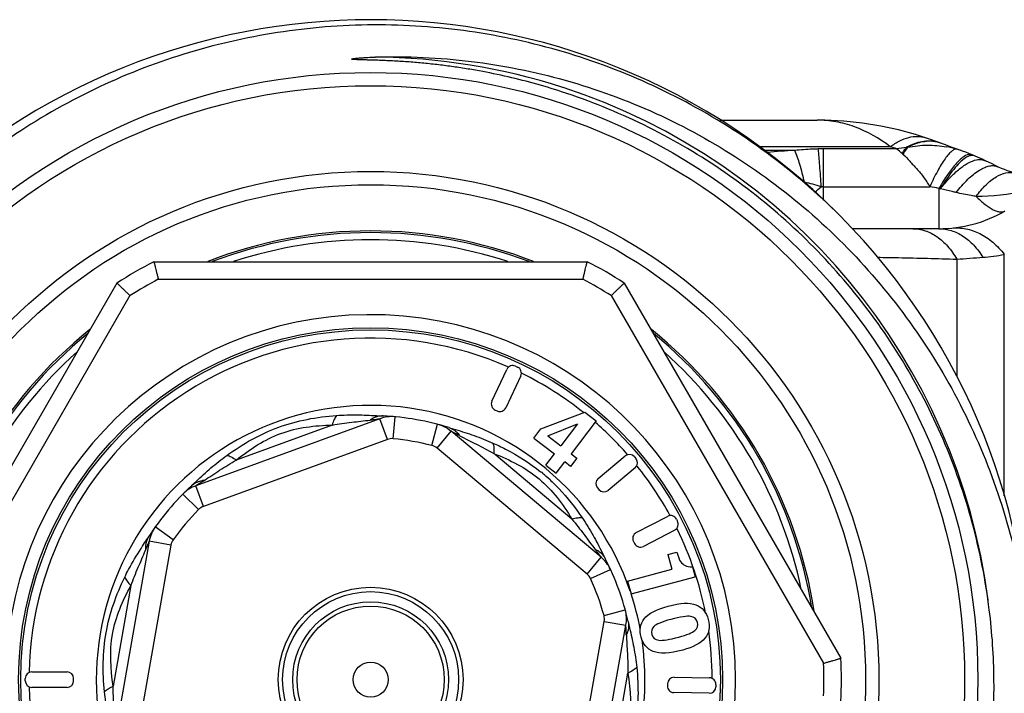
# Model space of a CAD drawing. Units: millimetres. Extents: x 0 to 420, y 0 to 297.
# Drawn here: x 181 to 204, y 86 to 102 of the extents above; entities that cross this region are included whole.
import ezdxf

# ---------------------------------------------------------------- set-up
doc = ezdxf.new("R2010")
doc.units = ezdxf.units.MM
doc.header["$LTSCALE"] = 23.1
doc.layers.get('0').update_dxf_attribs({"linetype": 'CONTINUOUS'})

msp = doc.modelspace()

# ---------------------------------------------------------------- linework, layer by layer
at = {"color": 7, "linetype": 'Continuous'}
for p, q in [((197.098, 99.492), (199.296, 99.492)), ((199.296, 99.492), (199.296, 99.492)), ((202.252, 98.915), (202.023, 99)), ((202.819, 98.706), (202.749, 98.734)), ((202.857, 98.69), (202.819, 98.706)), ((203.273, 98.496), (203.127, 98.568)), ((202.067, 97.025), (200.096, 97.025)), ((184.227, 96.275), (194.074, 96.275)), ((183.385, 95.789), (178.462, 87.262)), ((194.916, 95.789), (199.84, 87.262)), ((191.908, 93.103), (192.246, 93.828)), ((192.445, 93.9), (192.491, 93.879)), ((192.563, 93.68), (192.225, 92.955)), ((191.981, 92.903), (192.026, 92.882)), ((189.36, 92.705), (185.179, 91.183)), ((193.02, 92.475), (194.019, 92.855)), ((194.279, 92.655), (193.707, 91.909)), ((194.019, 92.855), (194.279, 92.655)), ((194.39, 89.559), (190.982, 92.419)), ((192.858, 92.264), (193.02, 92.475)), ((193.178, 92.316), (193.855, 92.592)), ((193.855, 92.592), (193.471, 92.091)), ((192.858, 92.264), (193.327, 91.904)), ((193.178, 92.316), (193.471, 92.091)), ((193.13, 91.647), (193.327, 91.904)), ((193.84, 91.807), (193.696, 91.62)), ((193.707, 91.909), (193.84, 91.807)), ((194.324, 91.345), (194.937, 91.859)), ((195.148, 91.84), (195.18, 91.802)), ((193.13, 91.647), (193.366, 91.465)), ((193.366, 91.465), (193.563, 91.722)), ((193.696, 91.62), (193.563, 91.722)), ((195.162, 91.591), (194.549, 91.077)), ((194.305, 91.133), (194.337, 91.095)), ((195.188, 90.116), (195.9, 90.486)), ((196.102, 90.422), (196.125, 90.378)), ((196.061, 90.176), (195.35, 89.805)), ((184.121, 89.922), (183.348, 85.539)), ((195.124, 89.913), (195.147, 89.869)), ((195.908, 89.621), (196.11, 89.675)), ((195.908, 89.621), (195.999, 89.283)), ((196.469, 89.34), (196.53, 89.113)), ((194.991, 89.012), (195.999, 89.283)), ((195.069, 88.722), (196.53, 89.113)), ((194.991, 89.012), (195.069, 88.722)), ((194.937, 88.362), (194.941, 88.346)), ((194.941, 88.346), (194.941, 88.346)), ((194.181, 83.629), (194.953, 88.011)), ((181.453, 86.95), (182.251, 86.95)), ((196.05, 86.83), (196.852, 86.816)), ((181.303, 86.75), (181.303, 86.8)), ((182.251, 86.6), (181.453, 86.6)), ((182.401, 86.75), (182.401, 86.8)), ((195.898, 86.683), (195.897, 86.633)), ((197, 86.663), (196.999, 86.613)), ((196.846, 86.466), (196.044, 86.48))]:
    msp.add_line(p, q, dxfattribs=at)
at = {"color": 9, "linetype": 'Continuous'}
for p, q in [((200.961, 98.889), (197.996, 98.889)), ((198.792, 98.802), (198.109, 98.802)), ((201.106, 98.838), (199.443, 98.838)), ((199.443, 97.672), (199.443, 98.838)), ((201.228, 98.734), (201.249, 98.715)), ((199.443, 97.98), (201.86, 97.98)), ((202.067, 97.942), (202.067, 97.025)), ((202.067, 97.942), (202.1, 97.934)), ((202.471, 96.333), (202.471, 93.667)), ((203.553, 90.951), (203.553, 96.44)), ((184.326, 95.875), (193.976, 95.875)), ((183.682, 95.504), (179.026, 87.439)), ((194.619, 95.504), (199.444, 87.147)), ((189.531, 92.235), (189.36, 92.705)), ((189.662, 92.252), (189.708, 92.749)), ((188.279, 92.561), (186.099, 91.767)), ((190.543, 92.096), (190.67, 92.58)), ((190.66, 92.036), (190.982, 92.419)), ((189.531, 92.235), (185.35, 90.713)), ((194.069, 89.175), (190.66, 92.036)), ((193.725, 90.423), (191.948, 91.914)), ((185.132, 91.232), (185.191, 91.287)), ((185.35, 90.713), (185.179, 91.183)), ((185.239, 90.642), (184.883, 90.993)), ((184.664, 89.956), (184.256, 90.245)), ((184.613, 89.835), (183.84, 85.453)), ((184.613, 89.835), (184.121, 89.922)), ((194.069, 89.175), (194.39, 89.559)), ((194.414, 89.66), (194.451, 89.589)), ((194.149, 89.071), (194.603, 89.28)), ((183.705, 88.914), (183.302, 86.629)), ((194.455, 88.23), (194.937, 88.362)), ((193.688, 83.716), (194.461, 88.098)), ((194.461, 88.098), (194.953, 88.011)), ((194.596, 84.637), (194.999, 86.922))]:
    msp.add_line(p, q, dxfattribs=at)
at = {"color": 7, "linetype": 'Continuous'}
for points in [[(201.765, 99.091), (201.534, 99.165), (201.146, 99.271), (200.746, 99.358), (200.332, 99.424), (199.907, 99.468), (199.471, 99.49), (199.296, 99.492)], [(202.023, 99), (201.959, 99.023), (201.895, 99.046), (201.831, 99.068), (201.765, 99.091)], [(202.48, 98.832), (202.37, 98.872), (202.252, 98.915)], [(202.749, 98.734), (202.675, 98.762), (202.601, 98.789), (202.48, 98.832)], [(203.127, 98.568), (203.112, 98.575), (203.055, 98.602), (202.999, 98.628), (202.944, 98.653), (202.889, 98.677), (202.857, 98.69)], [(203.407, 98.432), (203.346, 98.461), (203.273, 98.496)], [(203.799, 98.285), (203.772, 98.293), (203.699, 98.316), (203.627, 98.34), (203.558, 98.367), (203.489, 98.395), (203.422, 98.425), (203.407, 98.432)]]:
    msp.add_lwpolyline(points, dxfattribs=at)
for radius in [13.8, 13.5, 11.25, 8, 7.95, 2.1, 2, 0.4]:
    msp.add_circle((189.151, 86.775), radius, dxfattribs=at)
at = {"color": 9, "linetype": 'Continuous'}
for radius in [11.55, 1.77, 1.673]:
    msp.add_circle((189.151, 86.775), radius, dxfattribs=at)
at = {"color": 7, "linetype": 'Continuous'}
for centre, radius, start, end in [((189.151, 86.775), 15, 45, 44.6513), ((202.067, 100.025), 3, 270, 300), ((189.151, 86.775), 10.2, 68.719, 111.281), ((189.151, 86.775), 10, 71.8333, 108.1667), ((189.151, 86.775), 10.7, 117.3956, 122.6044), ((189.151, 86.775), 10.7, 57.3956, 62.6044), ((189.151, 86.775), 8.295, 184.5868, 175.4132), ((189.151, 86.775), 10.2, 128.719, 171.281), ((189.151, 86.775), 10.2, 8.719, 51.281), ((189.151, 86.775), 10, 131.8333, 168.1667), ((189.151, 86.775), 10, 11.8333, 48.1667), ((192.382, 93.764), 0.15, 65, 155), ((192.427, 93.743), 0.15, 335, 65), ((192.044, 93.039), 0.15, 155, 245), ((192.089, 93.018), 0.15, 245, 335), ((189.634, 91.953), 0.8, 84.6683, 110), ((189.151, 86.775), 6, 72.7133, 87.2867), ((190.467, 91.806), 0.8, 50, 75.3317), ((195.033, 91.744), 0.15, 40, 130), ((195.065, 91.706), 0.15, 310, 40), ((194.42, 91.23), 0.15, 130, 220), ((189.151, 86.775), 6, 132.7133, 147.2867), ((185.452, 90.431), 0.8, 110, 135.3317), ((194.452, 91.191), 0.15, 220, 310), ((195.969, 90.353), 0.15, 27.5, 117.5), ((184.908, 89.783), 0.8, 144.6683, 170), ((195.992, 90.309), 0.15, 297.5, 27.5), ((195.257, 89.983), 0.15, 117.5, 207.5), ((195.281, 89.938), 0.15, 207.5, 297.5), ((193.876, 88.946), 0.8, 24.6683, 50), ((189.151, 86.775), 6, 12.7133, 27.2867), ((194.166, 88.15), 0.8, 350, 15.3317), ((189.15, 86.624), 14.169, 0.614, 7.0404), ((189.151, 86.775), 10.7, 357.3956, 2.6044), ((181.453, 86.8), 0.15, 90, 180), ((182.251, 86.8), 0.15, 0, 90), ((196.048, 86.68), 0.15, 89.0026, 179), ((181.453, 86.75), 0.15, 180, 270), ((182.251, 86.75), 0.15, 270, 360), ((196.047, 86.63), 0.15, 179, 269.0026), ((196.849, 86.616), 0.15, 269.0026, 359.0026), ((196.85, 86.666), 0.15, 359.0026, 89.0026)]:
    msp.add_arc(centre, radius, start, end, dxfattribs=at)
at = {"color": 9, "linetype": 'Continuous'}
for centre, radius, start, end in [((189.15, 86.774), 14.151, 71.9997, 89.5684), ((189.151, 86.775), 14.15, 7.3406, 71.9988), ((201.847, 98.221), 0.795, 86.9126, 94.2553), ((201.851, 98.289), 0.727, 79.0949, 86.8896), ((201.841, 98.341), 0.682, 69.5475, 79.9002), ((201.857, 98.324), 0.691, 70.9943, 79.0546), ((201.859, 98.332), 0.683, 69.4296, 70.9718), ((199.421, 85.377), 13.44, 92.6828, 95.3598), ((199.443, 94.55), 4.288, 89.9996, 91.5776), ((198.207, 90.773), 8.571, 70.2282, 71.2509), ((201.737, 95.705), 3.196, 97.487, 101.3955), ((199.847, 97.245), 2.03, 47.1511, 51.6801), ((202.224, 93.526), 5.424, 99.2041, 99.5825), ((201.871, 96.787), 2.131, 73.7822, 80.1218), ((201.864, 96.772), 2.148, 70.6532, 73.7136), ((196.623, 101.176), 4.228, 308.3148, 310.8912), ((199.443, 96.074), 1.906, 89.9996, 91.5776), ((200.97, 92.587), 5.466, 78.4279, 80.6293), ((193.338, 228.582), 132.564, 273.95067, 274.20877), ((202.757, 100.578), 4.214, 274.2159, 280.8823), ((189.151, 86.775), 10.3, 117.9331, 122.0669), ((189.151, 86.775), 10.3, 57.9331, 62.0669), ((189.151, 86.775), 7.763, 66.3101, 178.8111), ((189.151, 86.775), 7.763, 51.4303, 63.6908), ((189.151, 86.775), 6.234, 18.8168, 207.6629), ((189.463, 92.225), 0.555, 121.8483, 125.6641), ((190.792, 120.823), 28.088, 266.924, 267.231), ((199.24, 119.286), 28.04, 252.7688, 253.0762), ((189.151, 86.775), 7.763, 41.3061, 48.8843), ((189.634, 91.953), 0.3, 84.6683, 110), ((189.151, 86.775), 5.5, 75.3317, 84.6683), ((187.161, 84.818), 8.507, 61.8138, 63.1368), ((190.721, 92.004), 0.555, 34.3198, 38.138), ((190.467, 91.806), 0.3, 50, 75.3317), ((189.151, 86.775), 7.763, 28.8077, 38.6923), ((185.408, 90.75), 0.554, 94.3164, 98.1353), ((190.534, 88.426), 3.952, 50.248, 51.1058), ((190.468, 88.349), 4.053, 47.1722, 50.2282), ((173.218, 104.027), 17.483, 312.7255, 312.9568), ((189.151, 86.775), 5.5, 135.3317, 144.6683), ((185.452, 90.431), 0.3, 110, 135.3317), ((189.151, 86.775), 7.763, 11.2408, 26.189), ((169.295, 99.533), 17.601, 327.0445, 327.2743), ((184.908, 89.783), 0.3, 144.6683, 170), ((184.548, 89.77), 0.516, 173.8923, 181.8964), ((184.588, 89.771), 0.555, 181.8482, 185.664), ((194.026, 89.229), 0.555, 61.8482, 65.664), ((210.038, 97.546), 17.501, 207.0432, 207.2743), ((193.876, 88.946), 0.3, 24.6683, 50), ((189.151, 86.775), 5.5, 15.3317, 24.6683), ((189.151, 86.775), 6.234, 10.6111, 18.2041), ((194.166, 88.15), 0.3, 350, 15.3317), ((186.196, 87.507), 8.771, 1.8419, 3.216), ((222.187, 94.256), 27.873, 192.7691, 193.0789), ((194.464, 88.03), 0.554, 334.3188, 338.137), ((189.151, 86.775), 7.763, 0.3066, 8.1981), ((189.151, 86.775), 6.234, 300.6914, 8.2873), ((189.151, 86.775), 10.3, 357.9331, 2.0669), ((189.151, 86.775), 7.763, 181.1889, 208.3039)]:
    msp.add_arc(centre, radius, start, end, dxfattribs=at)
at = {"color": 2, "linetype": 'Continuous'}
for start, end in [(69.246, 110.754), (129.2556, 170.7535), (9.2465, 50.7444)]:
    msp.add_arc((189.151, 86.775), 10.16, start, end, dxfattribs=at)
at = {"color": 7, "linetype": 'Continuous'}
for points, knots in [([(199.822, 97.317), (199.304, 97.83), (198.193, 98.783), (196.337, 99.953), (194.329, 100.839), (192.214, 101.423), (190.037, 101.692), (187.843, 101.639), (185.681, 101.264), (183.597, 100.576), (181.637, 99.589), (179.844, 98.324), (178.258, 96.808), (176.912, 95.075), (175.838, 93.161), (175.06, 91.109), (174.595, 88.965), (174.501, 87.504), (174.508, 86.775)], [0, 0, 0, 0, 0.062497, 0.125003, 0.187501, 0.250002, 0.312503, 0.375004, 0.437504, 0.500003, 0.562504, 0.625006, 0.687507, 0.750006, 0.812505, 0.875002, 0.937505, 1, 1, 1, 1]), ([(193.492, 100.138), (193.279, 100.207), (192.848, 100.336), (192.194, 100.499), (191.643, 100.609), (191.199, 100.682), (190.865, 100.729), (190.531, 100.769), (190.251, 100.796), (190.027, 100.814), (189.859, 100.826), (189.691, 100.836), (189.523, 100.844), (189.354, 100.851), (189.214, 100.855), (189.102, 100.858), (189.031, 100.86), (188.975, 100.862), (188.933, 100.863), (188.891, 100.864), (188.849, 100.866), (188.807, 100.868), (188.772, 100.87), (188.748, 100.872), (188.736, 100.874), (188.729, 100.874), (188.724, 100.875), (188.721, 100.879), (188.723, 100.884), (188.728, 100.884), (188.735, 100.886), (188.744, 100.888), (188.757, 100.89), (188.775, 100.893), (188.802, 100.896), (188.837, 100.9), (188.879, 100.904), (188.921, 100.907), (188.963, 100.91), (189.019, 100.914), (189.117, 100.92), (189.201, 100.923), (189.257, 100.925)], [0, 0, 0, 0, 0.125111, 0.25022, 0.37533, 0.437888, 0.500445, 0.563002, 0.625558, 0.656836, 0.688113, 0.71939, 0.750665, 0.781939, 0.813209, 0.828842, 0.844473, 0.852287, 0.8601, 0.867911, 0.875719, 0.883522, 0.891311, 0.895193, 0.897113, 0.898109, 0.899031, 0.899846, 0.900485, 0.901504, 0.902536, 0.904404, 0.906354, 0.91023, 0.91412, 0.921911, 0.92971, 0.937514, 0.94532, 0.953129, 0.96875, 1, 1, 1, 1]), ([(189.257, 100.925), (189.983, 100.949), (191.441, 100.883), (192.872, 100.596), (193.571, 100.399)], [0, 0, 0, 0, 0.499998, 1, 1, 1, 1]), ([(193.571, 100.399), (194.276, 100.201), (195.657, 99.695), (197.587, 98.631), (199.335, 97.287), (200.861, 95.695), (202.131, 93.894), (203.12, 91.924), (203.807, 89.83), (204.055, 88.38), (204.125, 87.652)], [0, 0, 0, 0, 0.124992, 0.249989, 0.374988, 0.499987, 0.624986, 0.749987, 0.874994, 1, 1, 1, 1]), ([(203.212, 88.36), (203.129, 89.027), (202.87, 90.349), (202.205, 92.257), (201.278, 94.053), (200.106, 95.698), (198.712, 97.161), (197.126, 98.412), (195.379, 99.425), (194.13, 99.93), (193.492, 100.138)], [0, 0, 0, 0, 0.125048, 0.250075, 0.375089, 0.500088, 0.625076, 0.750056, 0.87503, 1, 1, 1, 1]), ([(184.227, 96.275), (184.227, 96.275), (184.227, 96.274), (184.228, 96.273), (184.228, 96.271), (184.229, 96.267), (184.23, 96.263), (184.232, 96.255), (184.235, 96.243), (184.239, 96.226), (184.244, 96.205), (184.25, 96.182), (184.259, 96.145), (184.272, 96.093), (184.289, 96.025), (184.307, 95.951), (184.319, 95.901), (184.326, 95.875)], [0, 0, 0, 0, 0.001262, 0.004999, 0.01119, 0.019813, 0.030846, 0.044267, 0.078144, 0.121006, 0.172334, 0.231597, 0.298127, 0.450033, 0.62203, 0.807806, 1, 1, 1, 1]), ([(193.976, 95.875), (193.982, 95.901), (193.995, 95.951), (194.012, 96.025), (194.029, 96.093), (194.042, 96.145), (194.051, 96.182), (194.057, 96.205), (194.062, 96.226), (194.066, 96.243), (194.069, 96.255), (194.071, 96.263), (194.072, 96.267), (194.073, 96.271), (194.073, 96.273), (194.074, 96.274), (194.074, 96.275), (194.074, 96.275)], [0, 0, 0, 0, 0.192194, 0.37797, 0.549967, 0.701873, 0.768403, 0.827666, 0.878994, 0.921856, 0.955733, 0.969154, 0.980187, 0.98881, 0.995001, 0.998738, 1, 1, 1, 1]), ([(183.682, 95.504), (183.663, 95.522), (183.626, 95.558), (183.571, 95.611), (183.521, 95.659), (183.482, 95.696), (183.455, 95.723), (183.437, 95.739), (183.422, 95.754), (183.409, 95.766), (183.4, 95.775), (183.394, 95.78), (183.391, 95.783), (183.389, 95.786), (183.387, 95.787), (183.386, 95.789), (183.385, 95.789), (183.385, 95.789)], [0, 0, 0, 0, 0.192194, 0.37797, 0.549967, 0.701873, 0.768403, 0.827666, 0.878994, 0.921856, 0.955733, 0.969154, 0.980187, 0.98881, 0.995001, 0.998738, 1, 1, 1, 1]), ([(194.916, 95.789), (194.916, 95.789), (194.915, 95.789), (194.915, 95.787), (194.913, 95.786), (194.91, 95.783), (194.907, 95.78), (194.901, 95.775), (194.892, 95.766), (194.879, 95.754), (194.864, 95.739), (194.846, 95.723), (194.819, 95.696), (194.78, 95.659), (194.73, 95.611), (194.675, 95.558), (194.638, 95.522), (194.619, 95.504)], [0, 0, 0, 0, 0.001262, 0.004999, 0.01119, 0.019813, 0.030846, 0.044267, 0.078144, 0.121006, 0.172334, 0.231597, 0.298127, 0.450033, 0.62203, 0.807806, 1, 1, 1, 1]), ([(199.444, 87.147), (199.469, 87.154), (199.519, 87.168), (199.592, 87.19), (199.659, 87.209), (199.71, 87.224), (199.747, 87.235), (199.77, 87.241), (199.791, 87.247), (199.807, 87.252), (199.819, 87.256), (199.827, 87.258), (199.831, 87.259), (199.835, 87.26), (199.837, 87.261), (199.839, 87.261), (199.839, 87.262), (199.84, 87.262)], [0, 0, 0, 0, 0.192194, 0.37797, 0.549967, 0.701873, 0.768403, 0.827666, 0.878994, 0.921856, 0.955733, 0.969154, 0.980187, 0.98881, 0.995001, 0.998738, 1, 1, 1, 1]), ([(174.508, 86.775), (174.518, 85.834), (174.67, 84.418), (175.141, 82.592), (175.786, 80.819), (176.91, 78.733), (178.416, 76.904), (179.815, 75.637), (181.329, 74.513), (183.418, 73.393), (186.136, 72.563), (188.964, 72.277), (191.793, 72.549), (194.514, 73.368), (196.606, 74.483), (198.121, 75.606), (199.519, 76.874), (201.02, 78.708), (202.129, 80.803), (202.755, 82.582), (203.201, 84.415), (203.328, 85.834), (203.318, 86.775)], [0, 0, 0, 0, 0.062486, 0.093765, 0.125042, 0.187526, 0.250008, 0.281287, 0.312566, 0.375049, 0.437529, 0.50001, 0.56249, 0.624969, 0.68745, 0.718729, 0.750008, 0.812487, 0.874966, 0.906242, 0.93752, 1, 1, 1, 1])]:
    msp.add_open_spline(points, degree=3, knots=knots, dxfattribs=at)
at = {"color": 9, "linetype": 'Continuous'}
for points, knots in [([(200.961, 98.889), (200.715, 99.077), (200.311, 99.31), (199.73, 99.467), (199.44, 99.492), (199.296, 99.492)], [0, 0, 0, 0, 0.517796, 0.760467, 1, 1, 1, 1]), ([(200.961, 98.889), (201.029, 98.938), (201.163, 99.023), (201.373, 99.106), (201.576, 99.133), (201.706, 99.111), (201.765, 99.091)], [0, 0, 0, 0, 0.291313, 0.550364, 0.782767, 1, 1, 1, 1]), ([(201.321, 98.874), (201.358, 98.895), (201.498, 98.965), (201.653, 99.011), (201.767, 99.02)], [0, 0, 0, 0, 0.270633, 1, 1, 1, 1]), ([(201.356, 98.88), (201.392, 98.899), (201.529, 98.964), (201.678, 99.006), (201.788, 99.014)], [0, 0, 0, 0, 0.269515, 1, 1, 1, 1]), ([(201.356, 98.88), (201.431, 98.891), (201.578, 98.913), (201.8, 98.928), (202.02, 98.918), (202.166, 98.899), (202.237, 98.887)], [0, 0, 0, 0, 0.255157, 0.503996, 0.754219, 1, 1, 1, 1]), ([(201.767, 99.02), (201.784, 99.021), (201.848, 99.025), (201.913, 99.02), (201.96, 99.012)], [0, 0, 0, 0, 0.256222, 1, 1, 1, 1]), ([(199.325, 98.837), (199.28, 98.835), (199.103, 98.829), (198.925, 98.816), (198.792, 98.802)], [0, 0, 0, 0, 0.251223, 1, 1, 1, 1]), ([(199.012, 98.081), (198.98, 98.217), (198.917, 98.461), (198.836, 98.699), (198.792, 98.802)], [0, 0, 0, 0, 0.554689, 1, 1, 1, 1]), ([(199.391, 97.979), (199.382, 98.141), (199.363, 98.427), (199.339, 98.712), (199.325, 98.837)], [0, 0, 0, 0, 0.563754, 1, 1, 1, 1]), ([(201.321, 98.874), (201.313, 98.864), (201.28, 98.818), (201.25, 98.771), (201.228, 98.734)], [0, 0, 0, 0, 0.232151, 1, 1, 1, 1]), ([(201.356, 98.88), (201.347, 98.868), (201.308, 98.815), (201.274, 98.759), (201.249, 98.715)], [0, 0, 0, 0, 0.228648, 1, 1, 1, 1]), ([(201.249, 98.715), (201.306, 98.668), (201.382, 98.585), (201.482, 98.472), (201.563, 98.385), (201.645, 98.294), (201.748, 98.161), (201.814, 98.052), (201.86, 97.98)], [0, 0, 0, 0, 0.229654, 0.349266, 0.474083, 0.602362, 0.732452, 1, 1, 1, 1]), ([(202.467, 98.833), (202.449, 98.835), (202.406, 98.824), (202.344, 98.779), (202.275, 98.708), (202.166, 98.564), (202.022, 98.32), (201.916, 98.103), (201.86, 97.98)], [0, 0, 0, 0, 0.050076, 0.118617, 0.210146, 0.325461, 0.623957, 1, 1, 1, 1]), ([(202.78, 98.714), (202.731, 98.717), (202.649, 98.678), (202.552, 98.601), (202.423, 98.472), (202.255, 98.252), (202.131, 98.054), (202.067, 97.942)], [0, 0, 0, 0, 0.136164, 0.232399, 0.348957, 0.640691, 1, 1, 1, 1]), ([(202.876, 98.682), (202.856, 98.691), (202.806, 98.696), (202.76, 98.681), (202.736, 98.67)], [0, 0, 0, 0, 0.452013, 1, 1, 1, 1]), ([(202.67, 98.634), (202.625, 98.603), (202.53, 98.521), (202.329, 98.294), (202.191, 98.087), (202.1, 97.934)], [0, 0, 0, 0, 0.181861, 0.412109, 1, 1, 1, 1]), ([(202.1, 97.934), (202.17, 98.022), (202.308, 98.18), (202.52, 98.38), (202.72, 98.521), (202.858, 98.578), (202.922, 98.59)], [0, 0, 0, 0, 0.314771, 0.589286, 0.817703, 1, 1, 1, 1]), ([(202.457, 97.847), (202.54, 97.953), (202.702, 98.138), (202.927, 98.327), (203.099, 98.418), (203.212, 98.455), (203.316, 98.462), (203.38, 98.445), (203.407, 98.432)], [0, 0, 0, 0, 0.343309, 0.623466, 0.738095, 0.836697, 0.922154, 1, 1, 1, 1]), ([(202.736, 98.67), (202.731, 98.668), (202.708, 98.657), (202.686, 98.644), (202.67, 98.634)], [0, 0, 0, 0, 0.233353, 1, 1, 1, 1]), ([(202.922, 98.59), (202.957, 98.597), (203.028, 98.602), (203.097, 98.582), (203.127, 98.568)], [0, 0, 0, 0, 0.522283, 1, 1, 1, 1]), ([(202.913, 97.759), (202.98, 97.853), (203.117, 98.017), (203.345, 98.204), (203.576, 98.306), (203.732, 98.304), (203.799, 98.285)], [0, 0, 0, 0, 0.317504, 0.586486, 0.808536, 1, 1, 1, 1]), ([(202.457, 97.847), (202.427, 97.854), (202.308, 97.882), (202.189, 97.911), (202.1, 97.934)], [0, 0, 0, 0, 0.248524, 1, 1, 1, 1]), ([(202.913, 97.759), (202.875, 97.765), (202.722, 97.788), (202.57, 97.819), (202.457, 97.847)], [0, 0, 0, 0, 0.245946, 1, 1, 1, 1]), ([(204.332, 97.95), (204.224, 97.923), (203.759, 97.816), (203.28, 97.756), (202.913, 97.759)], [0, 0, 0, 0, 0.232743, 1, 1, 1, 1]), ([(202.913, 97.759), (202.978, 97.695), (203.098, 97.584), (203.258, 97.473), (203.374, 97.422), (203.447, 97.405), (203.512, 97.405), (203.55, 97.418), (203.567, 97.427)], [0, 0, 0, 0, 0.354987, 0.636637, 0.749405, 0.844988, 0.926632, 1, 1, 1, 1]), ([(201.471, 97.025), (201.566, 97.025), (201.763, 96.992), (202.037, 96.85), (202.281, 96.626), (202.412, 96.437), (202.471, 96.333)], [0, 0, 0, 0, 0.224218, 0.460859, 0.718414, 1, 1, 1, 1]), ([(202.067, 97.025), (202.161, 97.025), (202.355, 96.995), (202.627, 96.863), (202.872, 96.652), (203.006, 96.473), (203.067, 96.375)], [0, 0, 0, 0, 0.227192, 0.465223, 0.721758, 1, 1, 1, 1]), ([(202.358, 97.04), (202.465, 97.05), (202.688, 97.038), (203.01, 96.924), (203.307, 96.721), (203.476, 96.54), (203.553, 96.44)], [0, 0, 0, 0, 0.231697, 0.472115, 0.727391, 1, 1, 1, 1]), ([(200.672, 96.375), (200.831, 96.373), (201.431, 96.362), (202.031, 96.347), (202.471, 96.333)], [0, 0, 0, 0, 0.265507, 1, 1, 1, 1]), ([(185.885, 91.873), (186.247, 92.134), (187.036, 92.585), (187.93, 92.747), (188.376, 92.78)], [0, 0, 0, 0, 0.500028, 1, 1, 1, 1]), ([(188.376, 92.78), (188.354, 92.753), (188.315, 92.681), (188.291, 92.605), (188.279, 92.561)], [0, 0, 0, 0, 0.432454, 1, 1, 1, 1]), ([(188.279, 92.561), (188.426, 92.587), (188.713, 92.627), (189.001, 92.656), (189.14, 92.676)], [0, 0, 0, 0, 0.514811, 1, 1, 1, 1]), ([(188.376, 92.78), (188.53, 92.791), (188.833, 92.799), (189.136, 92.784), (189.284, 92.776)], [0, 0, 0, 0, 0.508726, 1, 1, 1, 1]), ([(189.14, 92.676), (189.165, 92.68), (189.214, 92.686), (189.272, 92.694), (189.313, 92.699), (189.336, 92.702), (189.351, 92.704), (189.358, 92.704), (189.36, 92.705)], [0, 0, 0, 0, 0.349603, 0.662385, 0.795091, 0.902569, 0.974422, 1, 1, 1, 1]), ([(189.267, 92.743), (189.259, 92.74), (189.225, 92.727), (189.193, 92.711), (189.17, 92.696)], [0, 0, 0, 0, 0.245816, 1, 1, 1, 1]), ([(189.435, 92.769), (189.392, 92.771), (189.335, 92.765), (189.28, 92.748), (189.267, 92.743)], [0, 0, 0, 0, 0.74552, 1, 1, 1, 1]), ([(186.099, 91.767), (186.405, 92.015), (187.082, 92.459), (187.886, 92.554), (188.279, 92.561)], [0, 0, 0, 0, 0.500064, 1, 1, 1, 1]), ([(191.055, 92.444), (191.064, 92.437), (191.102, 92.409), (191.135, 92.374), (191.157, 92.346)], [0, 0, 0, 0, 0.244927, 1, 1, 1, 1]), ([(191.077, 92.46), (191.22, 92.417), (191.509, 92.327), (191.791, 92.216), (191.932, 92.153)], [0, 0, 0, 0, 0.491274, 1, 1, 1, 1]), ([(191.179, 92.316), (191.303, 92.25), (191.564, 92.125), (191.819, 91.989), (191.948, 91.914)], [0, 0, 0, 0, 0.485191, 1, 1, 1, 1]), ([(191.932, 92.153), (191.944, 92.12), (191.955, 92.039), (191.952, 91.959), (191.948, 91.914)], [0, 0, 0, 0, 0.432541, 1, 1, 1, 1]), ([(191.932, 92.153), (192.028, 92.11), (192.408, 91.927), (192.769, 91.701), (193.015, 91.502)], [0, 0, 0, 0, 0.248851, 1, 1, 1, 1]), ([(185.191, 91.287), (185.3, 91.388), (185.522, 91.594), (185.76, 91.783), (185.885, 91.873)], [0, 0, 0, 0, 0.49124, 1, 1, 1, 1]), ([(185.366, 91.302), (185.485, 91.376), (185.725, 91.54), (185.97, 91.693), (186.099, 91.767)], [0, 0, 0, 0, 0.485214, 1, 1, 1, 1]), ([(185.885, 91.873), (185.919, 91.867), (185.994, 91.836), (186.062, 91.793), (186.099, 91.767)], [0, 0, 0, 0, 0.432541, 1, 1, 1, 1]), ([(191.948, 91.914), (192.316, 91.773), (193.038, 91.409), (193.523, 90.76), (193.725, 90.423)], [0, 0, 0, 0, 0.499944, 1, 1, 1, 1]), ([(185.179, 91.183), (185.178, 91.181), (185.19, 91.191), (185.197, 91.194), (185.22, 91.21), (185.243, 91.224), (185.271, 91.242), (185.312, 91.269), (185.344, 91.289), (185.366, 91.302)], [0, 0, 0, 0, 0.026684, 0.099076, 0.205997, 0.338617, 0.489164, 0.651366, 1, 1, 1, 1]), ([(185.226, 91.272), (185.234, 91.275), (185.268, 91.287), (185.303, 91.295), (185.329, 91.298)], [0, 0, 0, 0, 0.245847, 1, 1, 1, 1]), ([(193.224, 91.322), (193.294, 91.256), (193.565, 90.987), (193.802, 90.685), (193.963, 90.448)], [0, 0, 0, 0, 0.251395, 1, 1, 1, 1]), ([(185.081, 91.184), (185.112, 91.213), (185.16, 91.245), (185.212, 91.267), (185.226, 91.272)], [0, 0, 0, 0, 0.745583, 1, 1, 1, 1]), ([(193.963, 90.448), (193.929, 90.454), (193.848, 90.451), (193.769, 90.434), (193.725, 90.423)], [0, 0, 0, 0, 0.432378, 1, 1, 1, 1]), ([(193.725, 90.423), (193.821, 90.309), (194, 90.081), (194.168, 89.845), (194.255, 89.735)], [0, 0, 0, 0, 0.51479, 1, 1, 1, 1]), ([(193.963, 90.448), (194.05, 90.321), (194.208, 90.062), (194.347, 89.793), (194.414, 89.66)], [0, 0, 0, 0, 0.508761, 1, 1, 1, 1]), ([(183.933, 89.756), (183.944, 89.774), (183.988, 89.841), (184.031, 89.908), (184.064, 89.959)], [0, 0, 0, 0, 0.253501, 1, 1, 1, 1]), ([(184.102, 90.018), (184.093, 90.004), (184.06, 89.944), (184.041, 89.876), (184.035, 89.825)], [0, 0, 0, 0, 0.246739, 1, 1, 1, 1]), ([(183.563, 89.107), (183.591, 89.164), (183.704, 89.386), (183.833, 89.6), (183.933, 89.756)], [0, 0, 0, 0, 0.254036, 1, 1, 1, 1]), ([(184.035, 89.716), (184.045, 89.74), (184.063, 89.786), (184.086, 89.84), (184.102, 89.878), (184.111, 89.899), (184.117, 89.913), (184.12, 89.92), (184.121, 89.922)], [0, 0, 0, 0, 0.349603, 0.662385, 0.795091, 0.902569, 0.974422, 1, 1, 1, 1]), ([(194.255, 89.735), (194.271, 89.715), (194.301, 89.676), (194.337, 89.629), (194.362, 89.597), (194.376, 89.578), (194.385, 89.566), (194.389, 89.56), (194.39, 89.559)], [0, 0, 0, 0, 0.349603, 0.662385, 0.795091, 0.902569, 0.974422, 1, 1, 1, 1]), ([(183.705, 88.914), (183.755, 89.054), (183.864, 89.322), (183.983, 89.586), (184.035, 89.716)], [0, 0, 0, 0, 0.514802, 1, 1, 1, 1]), ([(194.403, 89.635), (194.394, 89.643), (194.359, 89.675), (194.32, 89.702), (194.288, 89.719)], [0, 0, 0, 0, 0.244894, 1, 1, 1, 1]), ([(183.103, 86.496), (183.058, 86.94), (183.062, 87.849), (183.369, 88.704), (183.563, 89.107)], [0, 0, 0, 0, 0.500002, 1, 1, 1, 1]), ([(183.563, 89.107), (183.576, 89.074), (183.619, 89.005), (183.672, 88.946), (183.705, 88.913)], [0, 0, 0, 0, 0.432418, 1, 1, 1, 1]), ([(183.302, 86.629), (183.24, 87.017), (183.194, 87.826), (183.514, 88.569), (183.705, 88.914)], [0, 0, 0, 0, 0.500004, 1, 1, 1, 1]), ([(195.004, 88.096), (195.013, 88.054), (195.017, 87.997), (195.01, 87.94), (195.008, 87.926)], [0, 0, 0, 0, 0.745587, 1, 1, 1, 1]), ([(195.037, 87.949), (195.071, 87.804), (195.138, 87.509), (195.183, 87.208), (195.198, 87.055)], [0, 0, 0, 0, 0.491257, 1, 1, 1, 1]), ([(194.963, 87.789), (194.968, 87.649), (194.99, 87.36), (195, 87.071), (194.999, 86.922)], [0, 0, 0, 0, 0.4852, 1, 1, 1, 1]), ([(195.008, 87.926), (195.006, 87.917), (194.999, 87.882), (194.988, 87.848), (194.978, 87.823)], [0, 0, 0, 0, 0.245839, 1, 1, 1, 1]), ([(195.198, 87.055), (195.243, 86.611), (195.239, 85.702), (194.932, 84.846), (194.738, 84.444)], [0, 0, 0, 0, 0.500002, 1, 1, 1, 1]), ([(195.198, 87.055), (195.176, 87.029), (195.112, 86.978), (195.041, 86.941), (194.999, 86.922)], [0, 0, 0, 0, 0.432541, 1, 1, 1, 1]), ([(194.999, 86.922), (195.061, 86.533), (195.107, 85.725), (194.788, 84.981), (194.596, 84.637)], [0, 0, 0, 0, 0.500004, 1, 1, 1, 1]), ([(183.103, 86.496), (183.126, 86.522), (183.19, 86.572), (183.261, 86.61), (183.302, 86.629)], [0, 0, 0, 0, 0.432541, 1, 1, 1, 1]), ([(183.338, 85.762), (183.333, 85.902), (183.312, 86.19), (183.301, 86.48), (183.302, 86.629)], [0, 0, 0, 0, 0.4852, 1, 1, 1, 1]), ([(183.264, 85.602), (183.23, 85.747), (183.163, 86.042), (183.119, 86.342), (183.103, 86.496)], [0, 0, 0, 0, 0.491257, 1, 1, 1, 1])]:
    msp.add_open_spline(points, degree=3, knots=knots, dxfattribs=at)
for points in [[(202.819, 98.706), (202.807, 98.711), (202.793, 98.714), (202.78, 98.714)], [(199.391, 97.979), (199.266, 98.017), (199.139, 98.052), (199.012, 98.081)], [(190.934, 92.504), (190.977, 92.491), (191.018, 92.47), (191.055, 92.444)], [(194.483, 89.526), (194.462, 89.566), (194.435, 89.603), (194.403, 89.635)]]:
    msp.add_open_spline(points, degree=3, dxfattribs=at)
at = {"color": 7, "linetype": 'Continuous'}
for points in [[(196.11, 89.675), (196.138, 89.571), (196.166, 89.498), (196.196, 89.457)], [(196.196, 89.457), (196.226, 89.417), (196.261, 89.387), (196.299, 89.366)], [(196.299, 89.366), (196.338, 89.346), (196.394, 89.338), (196.469, 89.34)], [(195.368, 88.158), (195.458, 88.277), (195.64, 88.373), (195.914, 88.446)], [(195.914, 88.446), (196.191, 88.521), (196.401, 88.531), (196.544, 88.475)], [(196.544, 88.475), (196.686, 88.419), (196.781, 88.308), (196.826, 88.139)], [(196.426, 88.213), (196.343, 88.226), (196.194, 88.202), (195.976, 88.144)], [(196.581, 88.077), (196.56, 88.155), (196.508, 88.2), (196.426, 88.213)], [(195.297, 87.742), (195.255, 87.9), (195.278, 88.038), (195.368, 88.158)], [(195.589, 87.983), (195.539, 87.931), (195.524, 87.872), (195.542, 87.804)], [(195.976, 88.144), (195.767, 88.088), (195.638, 88.035), (195.589, 87.983)], [(196.826, 88.139), (196.915, 87.807), (196.722, 87.575), (196.247, 87.448)], [(196.522, 87.893), (196.58, 87.944), (196.6, 88.005), (196.581, 88.077)], [(195.575, 87.415), (195.432, 87.473), (195.34, 87.583), (195.297, 87.742)], [(195.542, 87.804), (195.564, 87.724), (195.616, 87.68), (195.703, 87.67)], [(195.703, 87.67), (195.789, 87.661), (195.941, 87.685), (196.158, 87.744)], [(196.158, 87.744), (196.342, 87.793), (196.463, 87.843), (196.522, 87.893)], [(196.247, 87.448), (195.942, 87.367), (195.718, 87.356), (195.575, 87.415)]]:
    msp.add_open_spline(points, degree=3, dxfattribs=at)

doc.saveas('drawing.dxf')
